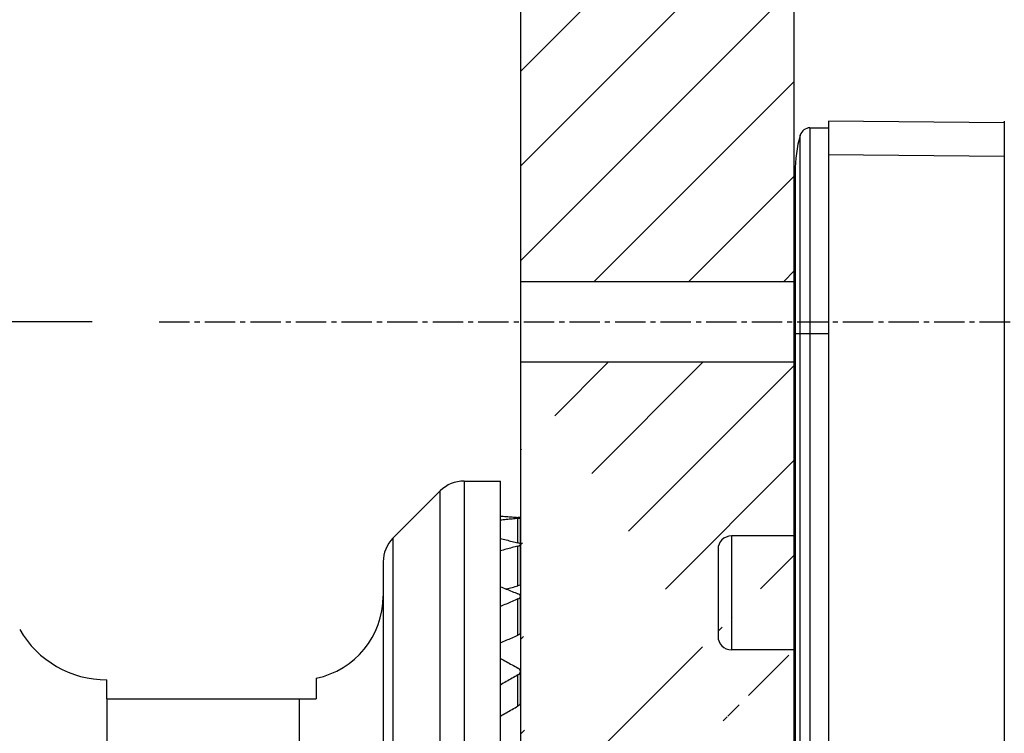
# Model space of a CAD drawing. Extents: x -229 to 1620, y -451 to -148.
# Drawn here: x 1480 to 1509, y -288 to -266 of the extents above; entities that cross this region are included whole.
import ezdxf

# ---------------------------------------------------------------- set-up
doc = ezdxf.new("R2010")
doc.units = 0
doc.header["$LTSCALE"] = 1.21
doc.header["$MEASUREMENT"] = 0
doc.linetypes.add('AXES2', pattern=[1.125, 0.75, -0.125, 0.125, -0.125])
doc.layers.get('0').update_dxf_attribs({"linetype": 'CONTINUOUS'})
doc.layers.get('Defpoints').update_dxf_attribs({"linetype": 'CONTINUOUS'})
doc.layers.add('AXE', color=80, linetype='AXES2')
doc.layers.add('COTATION1', color=50, linetype='CONTINUOUS')
doc.styles.add('ROMANS', font='romans.shx')
doc.dimstyles.new('SC_DEFAUT$0', dxfattribs={"dimscale": 0, "dimtxt": 5, "dimasz": 5, "dimexe": 2.5, "dimexo": 2, "dimgap": 5, "dimtad": 1, "dimtoh": 1, "dimdec": 4, "dimzin": 12, "dimdsep": 46, "dimtxsty": 'ROMANS', "dimblk1": 'OPEN', "dimblk2": 'OPEN', "dimsah": 1, "dimcen": -0.09, "dimadec": 0, "dimazin": 0, "dimtfac": 1, "dimtdec": 4, "dimtofl": 0, "dimtmove": 0, "dimatfit": 3, "dimldrblk": 'OPEN', "dimfxl": 1, "dimtolj": 1, "dimtzin": 12, "dimarcsym": 0})

# ---------------------------------------------------------------- blocks, each defined once
blk = doc.blocks.new('_OPEN')
at = {"color": 0, "linetype": 'ByBlock'}
for p, q in [((-1, 0.1667), (0, 0)), ((0, 0), (-1, -0.1667)), ((0, 0), (-1, 0))]:
    blk.add_line(p, q, dxfattribs=at)
blk = doc.blocks.new('*D4')
at = {"layer": 'COTATION1', "color": 0, "lineweight": -2}
for p, q in [((1481.976, -275.424), (1412.516, -275.424)), ((1415.016, -280.424), (1415.016, -294.433)), ((1471.663, -299.433), (1412.516, -299.433))]:
    blk.add_line(p, q, dxfattribs=at)
at = {"layer": 'Defpoints', "color": 0}
for p in [(1483.976, -275.424), (1415.016, -299.433), (1473.663, -299.433)]:
    blk.add_point(p, dxfattribs=at)
at = {"layer": 'COTATION1', "color": 0, "lineweight": -2, "xscale": 5, "yscale": 5, "zscale": 5}
for p, rotation in [((1415.016, -275.424), 90), ((1415.016, -299.433), 270)]:
    blk.add_blockref('_OPEN', p, dxfattribs=dict(at, rotation=rotation))
at = {"layer": 'COTATION1', "color": 0, "insert": (1407.516, -286.931), "char_height": 5, "attachment_point": 5, "rotation": 90, "style": 'ROMANS'}
blk.add_mtext('\\A1;24', dxfattribs=at)
blk = doc.blocks.new('*D6')
at = {"layer": 'COTATION1', "color": 0, "lineweight": -2}
for p, q in [((1479.976, -275.424), (1391.814, -275.424)), ((1394.314, -280.424), (1394.314, -318.424)), ((1481.976, -323.424), (1391.814, -323.424))]:
    blk.add_line(p, q, dxfattribs=at)
at = {"layer": 'Defpoints', "color": 0}
for p in [(1481.976, -275.424), (1394.314, -323.424), (1483.976, -323.424)]:
    blk.add_point(p, dxfattribs=at)
at = {"layer": 'COTATION1', "color": 0, "lineweight": -2, "xscale": 5, "yscale": 5, "zscale": 5}
for p, rotation in [((1394.314, -275.424), 90), ((1394.314, -323.424), 270)]:
    blk.add_blockref('_OPEN', p, dxfattribs=dict(at, rotation=rotation))
at = {"layer": 'COTATION1', "color": 0, "insert": (1386.814, -311.387), "char_height": 5, "attachment_point": 5, "rotation": 90, "style": 'ROMANS'}
blk.add_mtext('\\A1;48', dxfattribs=at)

msp = doc.modelspace()

# ---------------------------------------------------------------- hatches: boundary and pattern name
at = {"layer": 'COTATION1'}
h = msp.add_hatch(dxfattribs=at)
h.set_pattern_fill('ANSI31', color=256, scale=16, style=0)
h.set_pattern_definition([(45, (-228.5805, -48.1589), (-1.4142136, 1.4142136), [])])
h.paths.add_polyline_path([(1494.762, -202.522), (1494.762, -274.224), (1502.943, -274.224), (1502.943, -198.937)])
h.paths.add_polyline_path([(1494.762, -324.624), (1494.762, -403.985), (1502.943, -400.4), (1502.943, -324.624)])
edge = h.paths.add_edge_path()
edge.add_line((1502.943, -276.624), (1502.943, -281.823))
edge.add_line((1494.762, -288.665), (1494.762, -276.624))
edge.add_line((1502.943, -289.433), (1502.943, -285.223))
edge.add_line((1502.943, -309.433), (1502.943, -322.224))
edge.add_line((1498.139, -309.561), (1498.639, -310.426))
edge.add_line((1497.69, -309.559), (1497.713, -309.526))
edge.add_line((1497.713, -309.526), (1497.788, -309.466))
edge.add_line((1497.788, -309.466), (1497.904, -309.434))
edge.add_line((1497.904, -309.434), (1498.026, -309.46))
edge.add_line((1498.026, -309.46), (1498.103, -309.515))
edge.add_line((1498.103, -309.515), (1498.136, -309.557))
edge.add_line((1498.136, -309.557), (1498.139, -309.561))
edge.add_line((1497.189, -310.426), (1497.69, -309.559))
edge.add_line((1496.641, -309.56), (1497.141, -310.425))
edge.add_line((1497.189, -310.426), (1497.182, -310.433))
edge.add_line((1497.15, -310.433), (1497.141, -310.425))
edge.add_line((1497.15, -310.433), (1497.182, -310.433))
edge.add_line((1494.762, -322.224), (1502.943, -322.224))
edge.add_line((1494.762, -276.624), (1502.943, -276.624))
edge.add_arc((1501.065, -284.823), 0.4, 180, 270)
edge.add_arc((1501.065, -282.223), 0.4, 90, 180)
edge.add_line((1502.165, -289.433), (1502.165, -288.829))
edge.add_line((1502.165, -309.598), (1502.165, -309.433))
edge.add_line((1500.665, -282.223), (1500.665, -284.823))
edge.add_line((1494.763, -309.425), (1494.762, -322.224))
edge.add_line((1498.438, -289.306), (1498.439, -289.308))
edge.add_line((1501.441, -289.31), (1500.941, -288.441))
edge.add_line((1496.941, -289.308), (1496.44, -288.441))
edge.add_line((1495.44, -289.305), (1494.94, -288.44))
edge.add_line((1499.94, -289.305), (1499.438, -288.441))
edge.add_line((1498.438, -289.306), (1497.938, -288.44))
edge.add_line((1495.441, -289.306), (1495.44, -289.305))
edge.add_line((1496.94, -289.307), (1496.941, -289.308))
edge.add_line((1500.69, -309.559), (1500.715, -309.523))
edge.add_line((1500.715, -309.523), (1500.791, -309.463))
edge.add_line((1500.791, -309.463), (1500.908, -309.431))
edge.add_line((1500.908, -309.431), (1501.029, -309.458))
edge.add_line((1501.029, -309.458), (1501.106, -309.514))
edge.add_line((1501.106, -309.514), (1501.137, -309.555))
edge.add_line((1501.137, -309.555), (1501.139, -309.559))
edge.add_line((1501.687, -310.424), (1502.165, -309.598))
edge.add_line((1500.188, -310.426), (1500.69, -309.559))
edge.add_line((1498.691, -310.425), (1499.19, -309.56))
edge.add_line((1495.691, -310.425), (1496.191, -309.559))
edge.add_line((1501.139, -309.559), (1501.641, -310.425))
edge.add_line((1499.64, -309.56), (1500.139, -310.425))
edge.add_line((1495.14, -309.558), (1495.641, -310.424))
edge.add_line((1499.19, -309.56), (1499.217, -309.523))
edge.add_line((1499.217, -309.523), (1499.294, -309.463))
edge.add_line((1499.294, -309.463), (1499.414, -309.432))
edge.add_line((1499.414, -309.432), (1499.531, -309.46))
edge.add_line((1499.531, -309.46), (1499.607, -309.516))
edge.add_line((1499.607, -309.516), (1499.64, -309.56))
edge.add_line((1496.19, -309.56), (1496.215, -309.525))
edge.add_line((1496.215, -309.525), (1496.29, -309.465))
edge.add_line((1496.29, -309.465), (1496.406, -309.432))
edge.add_line((1496.406, -309.432), (1496.527, -309.459))
edge.add_line((1496.527, -309.459), (1496.605, -309.514))
edge.add_line((1496.605, -309.514), (1496.637, -309.556))
edge.add_line((1496.637, -309.556), (1496.641, -309.56))
edge.add_line((1497.389, -289.307), (1497.381, -289.321))
edge.add_line((1497.381, -289.321), (1497.33, -289.375))
edge.add_line((1497.33, -289.375), (1497.228, -289.427))
edge.add_line((1497.228, -289.427), (1497.105, -289.427))
edge.add_line((1497.105, -289.427), (1497.006, -289.38))
edge.add_line((1497.006, -289.38), (1496.955, -289.33))
edge.add_line((1496.955, -289.33), (1496.941, -289.308))
edge.add_line((1498.889, -289.308), (1498.883, -289.319))
edge.add_line((1498.883, -289.319), (1498.836, -289.372))
edge.add_line((1498.836, -289.372), (1498.739, -289.424))
edge.add_line((1498.739, -289.424), (1498.617, -289.43))
edge.add_line((1498.617, -289.43), (1498.512, -289.384))
edge.add_line((1498.512, -289.384), (1498.458, -289.332))
edge.add_line((1498.458, -289.332), (1498.439, -289.308))
edge.add_line((1500.389, -289.306), (1500.384, -289.314))
edge.add_line((1500.384, -289.314), (1500.338, -289.367))
edge.add_line((1500.338, -289.367), (1500.239, -289.422))
edge.add_line((1500.239, -289.422), (1500.115, -289.428))
edge.add_line((1500.115, -289.428), (1500.011, -289.382))
edge.add_line((1500.011, -289.382), (1499.956, -289.329))
edge.add_line((1499.956, -289.329), (1499.94, -289.305))
edge.add_line((1495.89, -289.306), (1495.885, -289.314))
edge.add_line((1495.885, -289.314), (1495.839, -289.367))
edge.add_line((1495.839, -289.367), (1495.741, -289.421))
edge.add_line((1495.741, -289.421), (1495.618, -289.428))
edge.add_line((1495.618, -289.428), (1495.511, -289.382))
edge.add_line((1495.511, -289.382), (1495.456, -289.329))
edge.add_line((1495.456, -289.329), (1495.441, -289.306))
edge.add_line((1501.89, -289.308), (1501.884, -289.318))
edge.add_line((1501.884, -289.318), (1501.837, -289.371))
edge.add_line((1501.837, -289.371), (1501.736, -289.426))
edge.add_line((1501.736, -289.426), (1501.61, -289.43))
edge.add_line((1501.61, -289.43), (1501.507, -289.382))
edge.add_line((1501.507, -289.382), (1501.454, -289.33))
edge.add_line((1501.454, -289.33), (1501.44, -289.308))
edge.add_line((1498.89, -289.307), (1498.889, -289.308))
edge.add_line((1500.389, -289.306), (1500.39, -289.305))
edge.add_line((1502.165, -288.83), (1501.89, -289.307))
edge.add_line((1499.39, -288.441), (1498.889, -289.308))
edge.add_line((1497.891, -288.441), (1497.39, -289.307))
edge.add_line((1496.391, -288.441), (1495.89, -289.306))
edge.add_line((1494.891, -288.441), (1494.762, -288.665))
edge.add_line((1500.89, -288.44), (1500.39, -289.305))
edge.add_line((1501.89, -289.308), (1501.89, -289.307))
edge.add_line((1497.389, -289.307), (1497.39, -289.307))
edge.add_line((1499.438, -288.441), (1499.429, -288.433))
edge.add_line((1497.938, -288.44), (1497.93, -288.433))
edge.add_line((1500.941, -288.441), (1500.931, -288.433))
edge.add_line((1496.431, -288.433), (1496.44, -288.441))
edge.add_line((1495.681, -310.433), (1495.691, -310.425))
edge.add_line((1498.691, -310.425), (1498.681, -310.433))
edge.add_line((1500.188, -310.426), (1500.181, -310.433))
edge.add_line((1501.687, -310.424), (1501.679, -310.433))
edge.add_line((1495.641, -310.424), (1495.65, -310.433))
edge.add_line((1498.65, -310.433), (1498.639, -310.426))
edge.add_line((1500.149, -310.433), (1500.139, -310.425))
edge.add_line((1494.931, -288.433), (1494.94, -288.44))
edge.add_line((1494.763, -309.485), (1494.789, -309.465))
edge.add_line((1500.899, -288.433), (1500.89, -288.44))
edge.add_line((1499.399, -288.433), (1499.39, -288.441))
edge.add_line((1497.891, -288.441), (1497.9, -288.433))
edge.add_line((1496.391, -288.441), (1496.4, -288.433))
edge.add_line((1494.891, -288.441), (1494.9, -288.433))
edge.add_line((1501.649, -310.433), (1501.641, -310.425))
edge.add_line((1502.943, -281.823), (1501.065, -281.823))
edge.add_line((1502.943, -285.223), (1501.065, -285.223))
edge.add_line((1500.899, -288.433), (1500.931, -288.433))
edge.add_line((1499.399, -288.433), (1499.429, -288.433))
edge.add_line((1497.9, -288.433), (1497.93, -288.433))
edge.add_line((1496.4, -288.433), (1496.431, -288.433))
edge.add_line((1494.9, -288.433), (1494.931, -288.433))
edge.add_line((1502.165, -289.433), (1502.943, -289.433))
edge.add_line((1502.165, -309.433), (1502.943, -309.433))
edge.add_line((1501.649, -310.433), (1501.679, -310.433))
edge.add_line((1500.149, -310.433), (1500.181, -310.433))
edge.add_line((1498.65, -310.433), (1498.681, -310.433))
edge.add_line((1495.65, -310.433), (1495.681, -310.433))
edge.add_line((1494.789, -309.465), (1494.906, -309.431))
edge.add_line((1494.906, -309.431), (1495.024, -309.455))
edge.add_line((1495.024, -309.455), (1495.103, -309.51))
edge.add_line((1495.103, -309.51), (1495.137, -309.553))
edge.add_line((1495.137, -309.553), (1495.14, -309.559))

# ---------------------------------------------------------------- linework, layer by layer
for p, q in [((1494.762, -202.522), (1494.762, -403.985)), ((1503.41, -269.633), (1503.965, -269.633)), ((1503.41, -269.633), (1503.41, -329.233)), ((1509.215, -269.479), (1503.965, -269.433)), ((1503.965, -269.433), (1503.965, -329.433)), ((1509.215, -269.433), (1509.215, -329.433)), ((1503.122, -329.016), (1503.122, -269.85)), ((1503.965, -270.433), (1509.215, -270.478)), ((1502.965, -270.958), (1502.965, -327.908)), ((1494.762, -274.224), (1502.943, -274.224)), ((1503.965, -275.783), (1502.965, -275.783)), ((1494.762, -276.624), (1502.943, -276.624)), ((1493.079, -280.183), (1494.165, -280.183)), ((1493.079, -280.183), (1493.079, -318.683)), ((1494.165, -318.683), (1494.165, -280.183)), ((1490.958, -281.89), (1492.372, -280.476)), ((1492.372, -318.39), (1492.372, -280.476)), ((1494.691, -282.029), (1494.691, -281.299)), ((1494.763, -283.265), (1494.763, -281.283)), ((1490.958, -281.89), (1490.958, -316.976)), ((1502.965, -281.823), (1501.065, -281.823)), ((1501.065, -281.823), (1501.065, -285.223)), ((1494.691, -283.313), (1494.691, -282.124)), ((1500.665, -282.223), (1500.665, -284.823)), ((1490.665, -282.597), (1490.665, -316.268)), ((1494.691, -284.787), (1494.691, -283.705)), ((1494.763, -284.71), (1494.763, -283.628)), ((1502.965, -285.223), (1501.065, -285.223)), ((1488.665, -286.07), (1488.665, -286.683)), ((1494.691, -286.902), (1494.691, -285.973)), ((1494.763, -286.799), (1494.763, -285.87)), ((1482.415, -286.683), (1482.415, -286.121)), ((1482.41, -286.683), (1482.41, -312.183)), ((1482.413, -286.683), (1488.665, -286.683)), ((1488.165, -312.183), (1488.165, -286.683))]:
    msp.add_line(p, q)
for centre, radius, start, end in [((1503.41, -269.933), 0.3, 90, 163.9172), ((1506.965, -270.958), 4, 163.9172, 180), ((1493.079, -281.183), 1, 90, 135), ((1491.665, -282.597), 1, 135, 180), ((1501.065, -282.223), 0.4, 90, 180), ((1488.165, -283.621), 2.5, 281.537, 0), ((1482.41, -283.121), 3, 209.9196, 270.0961), ((1501.065, -284.823), 0.4, 180, 270)]:
    msp.add_arc(centre, radius, start, end)
for points, knots in [([(1494.165, -281.23), (1494.223, -281.234), (1494.341, -281.238), (1494.516, -281.257), (1494.633, -281.263), (1494.691, -281.267)], [0, 0, 0, 0, 0.1757342, 0.3519116, 0.5278628, 0.5278628, 0.5278628, 0.5278628]), ([(1494.691, -281.299), (1494.633, -281.305), (1494.516, -281.32), (1494.34, -281.331), (1494.224, -281.348), (1494.165, -281.355)], [0, 0, 0, 0, 0.1765316, 0.352709, 0.5294365, 0.5294365, 0.5294365, 0.5294365]), ([(1494.763, -281.283), (1494.763, -281.276), (1494.727, -281.273), (1494.709, -281.269), (1494.691, -281.267)], [0, 0, 0, 0, 0.02064758, 0.07377852, 0.07377852, 0.07377852, 0.07377852]), ([(1494.691, -281.299), (1494.709, -281.298), (1494.727, -281.293), (1494.763, -281.29), (1494.763, -281.283)], [0, 0, 0, 0, 0.05325533, 0.07404302, 0.07404302, 0.07404302, 0.07404302]), ([(1494.165, -281.901), (1494.223, -281.915), (1494.341, -281.939), (1494.515, -281.989), (1494.633, -282.014), (1494.691, -282.029)], [0, 0, 0, 0, 0.1799808, 0.3612884, 0.5418587, 0.5418587, 0.5418587, 0.5418587]), ([(1494.691, -282.124), (1494.633, -282.139), (1494.517, -282.174), (1494.339, -282.216), (1494.224, -282.252), (1494.165, -282.269)], [0, 0, 0, 0, 0.1821648, 0.3634724, 0.5461822, 0.5461822, 0.5461822, 0.5461822]), ([(1494.763, -282.076), (1494.763, -282.065), (1494.737, -282.041), (1494.71, -282.034), (1494.691, -282.029)], [0, 0, 0, 0, 0.03201882, 0.08867355, 0.08867355, 0.08867355, 0.08867355]), ([(1494.691, -282.124), (1494.71, -282.119), (1494.737, -282.111), (1494.763, -282.087), (1494.763, -282.076)], [0, 0, 0, 0, 0.05698416, 0.08925815, 0.08925815, 0.08925815, 0.08925815]), ([(1494.165, -283.339), (1494.223, -283.362), (1494.342, -283.406), (1494.515, -283.482), (1494.633, -283.528), (1494.691, -283.552)], [0, 0, 0, 0, 0.1884229, 0.378747, 0.5680062, 0.5680062, 0.5680062, 0.5680062]), ([(1494.34, -283.407), (1494.399, -283.391), (1494.517, -283.363), (1494.633, -283.328), (1494.691, -283.313)], [0, 0, 0, 0, 0.1814991, 0.3637319, 0.3637319, 0.3637319, 0.3637319]), ([(1494.763, -283.265), (1494.763, -283.276), (1494.737, -283.3), (1494.71, -283.308), (1494.691, -283.313)], [0, 0, 0, 0, 0.03294219, 0.08926639, 0.08926639, 0.08926639, 0.08926639]), ([(1494.691, -283.705), (1494.633, -283.73), (1494.517, -283.783), (1494.339, -283.854), (1494.224, -283.908), (1494.165, -283.934)], [0, 0, 0, 0, 0.1914975, 0.3818216, 0.5740752, 0.5740752, 0.5740752, 0.5740752]), ([(1494.763, -283.628), (1494.763, -283.612), (1494.744, -283.577), (1494.711, -283.56), (1494.691, -283.552)], [0, 0, 0, 0, 0.0460996, 0.1087878, 0.1087878, 0.1087878, 0.1087878]), ([(1494.691, -283.705), (1494.711, -283.697), (1494.744, -283.679), (1494.763, -283.643), (1494.763, -283.628)], [0, 0, 0, 0, 0.0631266, 0.1094877, 0.1094877, 0.1094877, 0.1094877]), ([(1494.165, -285.017), (1494.224, -284.991), (1494.339, -284.936), (1494.517, -284.866), (1494.633, -284.813), (1494.691, -284.787)], [0, 0, 0, 0, 0.1923969, 0.3827213, 0.5743096, 0.5743096, 0.5743096, 0.5743096]), ([(1494.763, -284.71), (1494.763, -284.726), (1494.743, -284.762), (1494.711, -284.779), (1494.691, -284.787)], [0, 0, 0, 0, 0.0471836, 0.1095071, 0.1095071, 0.1095071, 0.1095071]), ([(1494.165, -285.479), (1494.223, -285.511), (1494.342, -285.573), (1494.515, -285.673), (1494.633, -285.736), (1494.691, -285.768)], [0, 0, 0, 0, 0.1991858, 0.4004607, 0.6005695, 0.6005695, 0.6005695, 0.6005695]), ([(1494.763, -285.87), (1494.763, -285.851), (1494.747, -285.807), (1494.712, -285.78), (1494.691, -285.768)], [0, 0, 0, 0, 0.0594646, 0.1291679, 0.1291679, 0.1291679, 0.1291679]), ([(1494.691, -285.973), (1494.633, -286.007), (1494.517, -286.075), (1494.339, -286.172), (1494.224, -286.242), (1494.165, -286.276)], [0, 0, 0, 0, 0.2025393, 0.4038142, 0.6071603, 0.6071603, 0.6071603, 0.6071603]), ([(1494.691, -285.973), (1494.712, -285.962), (1494.747, -285.934), (1494.763, -285.89), (1494.763, -285.87)], [0, 0, 0, 0, 0.0701562, 0.1298538, 0.1298538, 0.1298538, 0.1298538]), ([(1494.165, -287.205), (1494.224, -287.171), (1494.339, -287.101), (1494.517, -287.004), (1494.633, -286.936), (1494.691, -286.902)], [0, 0, 0, 0, 0.203498, 0.4047732, 0.6074097, 0.6074097, 0.6074097, 0.6074097]), ([(1494.763, -286.799), (1494.763, -286.819), (1494.747, -286.863), (1494.712, -286.891), (1494.691, -286.902)], [0, 0, 0, 0, 0.0606797, 0.1298794, 0.1298794, 0.1298794, 0.1298794])]:
    msp.add_open_spline(points, degree=3, knots=knots)
at = {"layer": 'AXE'}
msp.add_line((1483.976, -275.424), (1514.299, -275.424), dxfattribs=at)
at = {"layer": 'Defpoints'}
msp.add_line((1502.943, -400.4), (1502.943, -198.937), dxfattribs=at)

# ---------------------------------------------------------------- dimensions: what is measured, and where the dimension line sits
at = {"layer": 'COTATION1'}
for base, p1, p2, picture, middle in [((1394.314, -323.424), (1481.976, -275.424), (1483.976, -323.424), '*D6', (1394.314, -311.387)), ((1415.016, -299.433), (1483.976, -275.424), (1473.663, -299.433), '*D4', (1415.016, -286.931))]:
    dim = msp.add_linear_dim(base=base, p1=p1, p2=p2, angle=90, dimstyle='SC_DEFAUT$0', override={"dimscale": 1, "dimdec": 1}, dxfattribs=at)
    dim.commit()
    dim.dimension.update_dxf_attribs({"geometry": picture, "text_midpoint": middle, "dimtype": 160})

doc.saveas('drawing.dxf')
